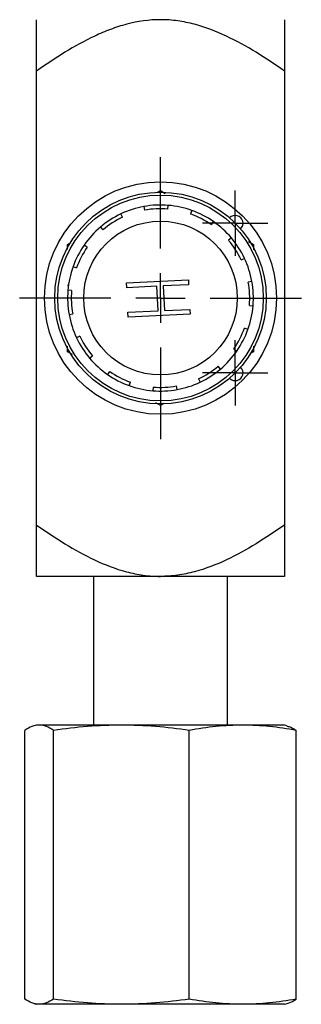
# Model space of a CAD drawing. Units: inches. Extents: x 3.4 to 37.6, y -5 to 26.
# Drawn here: x 14.1 to 15.2, y 4.2 to 8.2 of the extents above; entities that cross this region are included whole.
import ezdxf

# ---------------------------------------------------------------- set-up
doc = ezdxf.new("R2010")
doc.units = ezdxf.units.IN
doc.header["$MEASUREMENT"] = 0
doc.layers.add('SLD-0', color=179, linetype='Continuous')

# ---------------------------------------------------------------- blocks, each defined once
blk = doc.blocks.new('SW_CENTERMARKSYMBOL_0')
at = {"layer": 'SLD-0', "color": 0}
for p, q in [((0, 0.2), (0, 0.5685)), ((0, 0), (0, 0.1)), ((-0.2, 0), (-0.5685, 0)), ((0, 0), (-0.1, 0)), ((0, 0), (0, -0.1)), ((0, 0), (0.1, 0)), ((0.2, 0), (0.5685, 0)), ((0, -0.2), (0, -0.5685))]:
    blk.add_line(p, q, dxfattribs=at)
blk = doc.blocks.new('SW_CENTERMARKSYMBOL_5')
at = {"layer": 'SLD-0', "color": 0}
for p, q in [((0, 0.1), (0, 0.1315)), ((0, 0), (0, 0.1)), ((-0.1, 0), (-0.1315, 0)), ((0, 0), (-0.1, 0)), ((0, 0), (0, -0.1)), ((0, 0), (0.1, 0)), ((0.1, 0), (0.1315, 0)), ((0, -0.1), (0, -0.1315))]:
    blk.add_line(p, q, dxfattribs=at)
blk = doc.blocks.new('SW_CENTERMARKSYMBOL_6')
at = {"layer": 'SLD-0', "color": 0}
for p, q in [((0, 0.1), (0, 0.1315)), ((0, 0), (0, 0.1)), ((-0.1, 0), (-0.1315, 0)), ((0, 0), (-0.1, 0)), ((0, 0), (0, -0.1)), ((0, 0), (0.1, 0)), ((0.1, 0), (0.1315, 0)), ((0, -0.1), (0, -0.1315))]:
    blk.add_line(p, q, dxfattribs=at)

msp = doc.modelspace()

# ---------------------------------------------------------------- linework, layer by layer
at = {"color": 7, "linetype": 'Continuous', "lineweight": 25}
for p, q in [((14.1723, 6.1677), (14.1723, 7.9976)), ((15.1723, 7.9976), (15.1723, 6.1677)), ((14.6584, 7.5076), (14.6723, 7.5156)), ((14.6723, 7.5156), (14.6917, 7.5044)), ((14.6055, 7.4516), (14.6082, 7.4369)), ((14.7021, 7.4414), (14.7033, 7.4563)), ((14.799, 7.4356), (14.7939, 7.4215)), ((14.5187, 7.4082), (14.5123, 7.4218)), ((14.8775, 7.3784), (14.886, 7.3908)), ((14.43, 7.3688), (14.4397, 7.3574)), ((14.2973, 7.2991), (14.3098, 7.3063)), ((14.9585, 7.3249), (14.947, 7.3153)), ((15.0274, 7.3106), (15.0473, 7.2991)), ((14.2973, 7.2778), (14.2973, 7.2991)), ((14.3765, 7.2878), (14.3642, 7.2964)), ((15.0473, 7.2991), (15.0473, 7.2772)), ((14.9979, 7.2362), (15.0115, 7.2426)), ((14.3194, 7.2093), (14.3335, 7.2043)), ((14.5351, 7.1436), (14.7848, 7.1556)), ((14.7848, 7.1556), (14.7857, 7.1364)), ((15.0413, 7.1494), (15.0266, 7.1467)), ((14.3007, 7.1328), (14.2973, 7.1327)), ((14.3135, 7.1124), (14.2986, 7.1137)), ((14.536, 7.1244), (14.5351, 7.1436)), ((14.6577, 7.1302), (14.536, 7.1244)), ((14.6625, 7.031), (14.6577, 7.1302)), ((14.7857, 7.1364), (14.6833, 7.1314)), ((14.6833, 7.1314), (14.6881, 7.0322)), ((14.5408, 7.0251), (14.6625, 7.031)), ((14.6881, 7.0322), (14.7905, 7.0371)), ((14.7905, 7.0371), (14.7914, 7.0179)), ((15.0311, 7.0528), (15.046, 7.0516)), ((14.3033, 7.0159), (14.3181, 7.0185)), ((14.3071, 6.997), (14.3072, 6.997)), ((14.5417, 7.0059), (14.5408, 7.0251)), ((14.7914, 7.0179), (14.5417, 7.0059)), ((15.0253, 6.9559), (15.0111, 6.961)), ((14.3467, 6.929), (14.3331, 6.9226)), ((14.2973, 6.8661), (14.2973, 6.8884)), ((14.9681, 6.8775), (14.9804, 6.8689)), ((15.0473, 6.8881), (15.0473, 6.8661)), ((14.3169, 6.8548), (14.2973, 6.8661)), ((14.3861, 6.8403), (14.3976, 6.85)), ((15.0473, 6.8661), (15.034, 6.8584)), ((14.9146, 6.7964), (14.9049, 6.8079)), ((14.4671, 6.7868), (14.4586, 6.7745)), ((14.8259, 6.757), (14.8323, 6.7435)), ((14.5456, 6.7297), (14.5507, 6.7438)), ((14.6425, 6.7239), (14.6413, 6.7089)), ((14.7391, 6.7136), (14.7364, 6.7284)), ((14.6723, 6.6496), (14.6534, 6.6605)), ((14.6854, 6.6572), (14.6723, 6.6496)), ((14.6723, 5.9606), (14.1723, 5.9606)), ((14.4023, 5.9606), (14.4023, 5.3606)), ((15.1723, 5.9606), (14.6723, 5.9606)), ((14.9423, 5.3606), (14.9423, 5.9606)), ((14.1723, 5.3606), (14.1616, 5.3577)), ((14.1826, 5.3606), (14.1723, 5.3606)), ((14.5147, 5.3606), (14.1826, 5.3606)), ((15.0044, 5.3606), (14.5147, 5.3606)), ((15.1723, 5.3606), (15.0044, 5.3606)), ((15.1831, 5.3577), (15.1723, 5.3606)), ((14.1244, 4.2563), (14.1244, 5.3399)), ((14.2407, 4.2563), (14.2407, 5.3399)), ((14.7886, 4.2563), (14.7886, 5.3399)), ((15.2202, 4.2563), (15.2202, 5.3399)), ((14.1616, 4.2385), (14.1723, 4.2356)), ((14.1826, 4.2356), (14.1723, 4.2356)), ((14.5147, 4.2356), (14.1826, 4.2356)), ((15.0044, 4.2356), (14.5147, 4.2356)), ((15.1723, 4.2356), (15.0044, 4.2356)), ((15.1723, 4.2356), (15.1831, 4.2385))]:
    msp.add_line(p, q, dxfattribs=at)
for radius in [0.4685, 0.427, 0.415, 0.31]:
    msp.add_circle((14.6723, 7.0826), radius, dxfattribs=at)
for centre, radius, start, end in [((14.6723, 7.0826), 0.375, 100.2541, 115.2541), ((14.6723, 7.0826), 0.375, 85.2541, 100.2541), ((14.6723, 7.0826), 0.36, 85.2541, 100.2541), ((14.6723, 7.0826), 0.375, 70.2541, 85.2541), ((14.6723, 7.0826), 0.375, 55.2541, 70.2541), ((14.6723, 7.0826), 0.375, 115.2541, 130.2541), ((14.6723, 7.0826), 0.36, 115.2541, 130.2541), ((14.6723, 7.0826), 0.36, 55.2541, 70.2541), ((14.6723, 7.0826), 0.375, 40.2541, 55.2541), ((14.9739, 7.3842), 0.0315, 313.8105, 136.1895), ((14.6723, 7.0826), 0.375, 130.2541, 145.2541), ((14.6723, 7.0826), 0.36, 25.2541, 40.2541), ((14.6723, 7.0826), 0.375, 25.2541, 40.2541), ((14.6723, 7.0826), 0.375, 145.2541, 160.2541), ((14.6723, 7.0826), 0.36, 145.2541, 160.2541), ((14.6723, 7.0826), 0.375, 10.2541, 25.2541), ((14.6723, 7.0826), 0.375, 160.2541, 175.2541), ((14.6723, 7.0826), 0.36, 355.2541, 10.2541), ((14.6723, 7.0826), 0.375, 355.2541, 10.2541), ((14.6723, 7.0826), 0.375, 175.2541, 190.2541), ((14.6723, 7.0826), 0.36, 175.2541, 190.2541), ((14.6723, 7.0826), 0.375, 340.2541, 355.2541), ((14.6723, 7.0826), 0.375, 190.2541, 205.2541), ((14.6723, 7.0826), 0.36, 325.2541, 340.2541), ((14.6723, 7.0826), 0.375, 325.2541, 340.2541), ((14.6723, 7.0826), 0.375, 205.2541, 220.2541), ((14.6723, 7.0826), 0.36, 205.2541, 220.2541), ((14.6723, 7.0826), 0.375, 310.2541, 325.2541), ((14.6723, 7.0826), 0.375, 220.2541, 235.2541), ((14.6723, 7.0826), 0.36, 295.2541, 310.2541), ((14.6723, 7.0826), 0.375, 295.2541, 310.2541), ((14.9739, 6.7811), 0.0315, 223.8105, 46.1895), ((14.6723, 7.0826), 0.375, 235.2541, 250.2541), ((14.6723, 7.0826), 0.36, 235.2541, 250.2541), ((14.6723, 7.0826), 0.375, 250.2541, 265.2541), ((14.6723, 7.0826), 0.375, 265.2541, 280.2541), ((14.6723, 7.0826), 0.36, 265.2541, 280.2541), ((14.6723, 7.0826), 0.375, 280.2541, 295.2541)]:
    msp.add_arc(centre, radius, start, end, dxfattribs=at)
for points, knots in [([(14.6723, 8.2047), (14.6259, 8.2047), (14.5805, 8.1981), (14.5139, 8.1806), (14.4918, 8.1735), (14.4487, 8.1573), (14.4276, 8.1483), (14.3656, 8.1192), (14.3257, 8.0971), (14.2478, 8.0495), (14.2098, 8.0241), (14.1723, 7.9976)], [0, 0, 0, 0, 0.25, 0.25, 0.375, 0.375, 0.5, 0.5, 0.75, 0.75, 1, 1, 1, 1]), ([(14.1723, 7.9976), (14.1723, 8.024), (14.1723, 8.0494), (14.1723, 8.0969), (14.1723, 8.1189), (14.1723, 8.1576), (14.1723, 8.1742), (14.1723, 8.192), (14.1723, 8.1967), (14.1723, 8.203), (14.1723, 8.2047), (14.1723, 8.2047)], [0, 0, 0, 0, 0.25, 0.25, 0.5, 0.5, 0.75, 0.75, 0.875, 0.875, 1, 1, 1, 1]), ([(15.1723, 7.9976), (15.1349, 8.024), (15.0969, 8.0494), (15.0192, 8.0969), (14.9795, 8.1189), (14.8973, 8.1576), (14.8548, 8.1742), (14.7875, 8.192), (14.7646, 8.1967), (14.7188, 8.203), (14.6956, 8.2047), (14.6723, 8.2047)], [0, 0, 0, 0, 0.25, 0.25, 0.5, 0.5, 0.75, 0.75, 0.875, 0.875, 1, 1, 1, 1]), ([(15.1723, 8.2047), (15.1723, 8.2047), (15.1723, 8.1981), (15.1723, 8.1806), (15.1723, 8.1735), (15.1723, 8.1573), (15.1723, 8.1483), (15.1723, 8.1192), (15.1723, 8.0971), (15.1723, 8.0495), (15.1723, 8.0241), (15.1723, 7.9976)], [0, 0, 0, 0, 0.25, 0.25, 0.375, 0.375, 0.5, 0.5, 0.75, 0.75, 1, 1, 1, 1]), ([(14.1723, 5.9606), (14.1723, 5.9606), (14.1723, 5.9671), (14.1723, 5.9846), (14.1723, 5.9918), (14.1723, 6.008), (14.1723, 6.0169), (14.1723, 6.046), (14.1723, 6.0682), (14.1723, 6.1157), (14.1723, 6.1412), (14.1723, 6.1677)], [0, 0, 0, 0, 0.25, 0.25, 0.375, 0.375, 0.5, 0.5, 0.75, 0.75, 1, 1, 1, 1]), ([(14.1723, 6.1677), (14.2097, 6.1412), (14.2477, 6.1158), (14.3254, 6.0684), (14.3651, 6.0463), (14.4473, 6.0077), (14.4898, 5.9911), (14.5571, 5.9732), (14.58, 5.9685), (14.6258, 5.9622), (14.649, 5.9606), (14.6723, 5.9606)], [0, 0, 0, 0, 0.25, 0.25, 0.5, 0.5, 0.75, 0.75, 0.875, 0.875, 1, 1, 1, 1]), ([(15.1723, 6.1677), (15.1349, 6.1412), (15.0969, 6.1158), (15.0192, 6.0684), (14.9795, 6.0463), (14.8973, 6.0077), (14.8548, 5.9911), (14.7875, 5.9732), (14.7646, 5.9685), (14.7188, 5.9622), (14.6956, 5.9606), (14.6723, 5.9606)], [0, 0, 0, 0, 0.25, 0.25, 0.5, 0.5, 0.75, 0.75, 0.875, 0.875, 1, 1, 1, 1]), ([(15.1723, 6.1677), (15.1723, 6.1412), (15.1723, 6.1158), (15.1723, 6.0684), (15.1723, 6.0463), (15.1723, 6.0077), (15.1723, 5.9911), (15.1723, 5.9732), (15.1723, 5.9685), (15.1723, 5.9622), (15.1723, 5.9606), (15.1723, 5.9606)], [0, 0, 0, 0, 0.25, 0.25, 0.5, 0.5, 0.75, 0.75, 0.875, 0.875, 1, 1, 1, 1]), ([(14.1826, 5.3606), (14.1728, 5.3606), (14.1631, 5.3587), (14.1437, 5.3515), (14.134, 5.3463), (14.1244, 5.3399)], [0, 0, 0, 0, 0.5, 0.5, 1, 1, 1, 1]), ([(14.2407, 5.3399), (14.2311, 5.3463), (14.2214, 5.3515), (14.202, 5.3587), (14.1923, 5.3606), (14.1826, 5.3606)], [0, 0, 0, 0, 0.5, 0.5, 1, 1, 1, 1]), ([(14.5147, 5.3606), (14.4688, 5.3606), (14.423, 5.3587), (14.3317, 5.3515), (14.2862, 5.3463), (14.2407, 5.3399)], [0, 0, 0, 0, 0.5, 0.5, 1, 1, 1, 1]), ([(14.7886, 5.3399), (14.7432, 5.3463), (14.6977, 5.3515), (14.6064, 5.3587), (14.5606, 5.3606), (14.5147, 5.3606)], [0, 0, 0, 0, 0.5, 0.5, 1, 1, 1, 1]), ([(15.0044, 5.3606), (14.9683, 5.3606), (14.9322, 5.3587), (14.8603, 5.3515), (14.8245, 5.3463), (14.7886, 5.3399)], [0, 0, 0, 0, 0.5, 0.5, 1, 1, 1, 1]), ([(15.2202, 5.3399), (15.1844, 5.3463), (15.1485, 5.3515), (15.0766, 5.3587), (15.0406, 5.3606), (15.0044, 5.3606)], [0, 0, 0, 0, 0.5, 0.5, 1, 1, 1, 1]), ([(15.1828, 5.3567), (15.1856, 5.3563), (15.1981, 5.3544), (15.2105, 5.3462), (15.2202, 5.3399)], [0, 0, 0, 0, 0.222263, 1, 1, 1, 1]), ([(14.1826, 4.2356), (14.1728, 4.2356), (14.1631, 4.2375), (14.1437, 4.2447), (14.134, 4.2499), (14.1244, 4.2563)], [0, 0, 0, 0, 0.5, 0.5, 1, 1, 1, 1]), ([(14.2407, 4.2563), (14.2311, 4.2499), (14.2214, 4.2447), (14.202, 4.2375), (14.1923, 4.2356), (14.1826, 4.2356)], [0, 0, 0, 0, 0.5, 0.5, 1, 1, 1, 1]), ([(14.5147, 4.2356), (14.4688, 4.2356), (14.423, 4.2375), (14.3317, 4.2447), (14.2862, 4.2499), (14.2407, 4.2563)], [0, 0, 0, 0, 0.5, 0.5, 1, 1, 1, 1]), ([(14.7886, 4.2563), (14.7432, 4.2499), (14.6977, 4.2447), (14.6064, 4.2375), (14.5606, 4.2356), (14.5147, 4.2356)], [0, 0, 0, 0, 0.5, 0.5, 1, 1, 1, 1]), ([(15.0044, 4.2356), (14.9683, 4.2356), (14.9322, 4.2375), (14.8603, 4.2447), (14.8245, 4.2499), (14.7886, 4.2563)], [0, 0, 0, 0, 0.5, 0.5, 1, 1, 1, 1]), ([(15.2202, 4.2563), (15.1844, 4.2499), (15.1485, 4.2447), (15.0766, 4.2375), (15.0406, 4.2356), (15.0044, 4.2356)], [0, 0, 0, 0, 0.5, 0.5, 1, 1, 1, 1]), ([(15.1828, 4.2395), (15.1856, 4.2399), (15.1981, 4.2418), (15.2105, 4.25), (15.2202, 4.2563)], [0, 0, 0, 0, 0.222263, 1, 1, 1, 1])]:
    msp.add_open_spline(points, degree=3, knots=knots, dxfattribs=at)

# ---------------------------------------------------------------- block references
at = {"layer": 'SLD-0'}
for name, p in [('SW_CENTERMARKSYMBOL_0', (14.6723, 7.0826)), ('SW_CENTERMARKSYMBOL_5', (14.9739, 7.3842)), ('SW_CENTERMARKSYMBOL_6', (14.9739, 6.7811))]:
    msp.add_blockref(name, p, dxfattribs=at)

doc.saveas('drawing.dxf')
